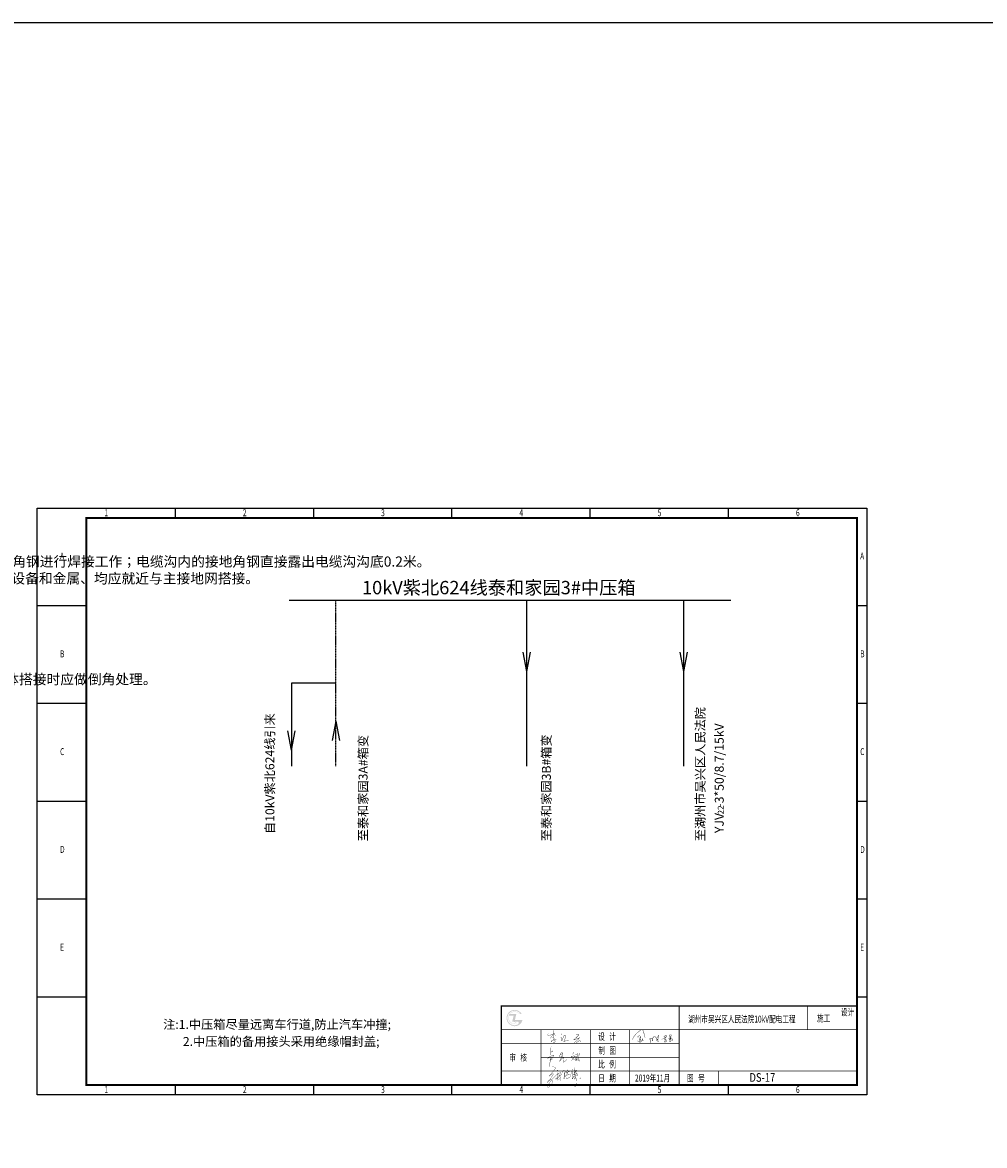
# Model space of a CAD drawing. Extents: x -125360 to 454350, y -205486 to -149821.
# Drawn here: x 298252 to 322095, y -177653 to -149821 of the extents above; entities that cross this region are included whole.
import ezdxf

# ---------------------------------------------------------------- set-up
doc = ezdxf.new("R2010")
doc.units = 0
doc.header["$LTSCALE"] = 10
doc.header["$MEASUREMENT"] = 0
doc.linetypes.add('DASHDOT', pattern=[1, 0.5, -0.25, 0, -0.25])
doc.linetypes.add('DASHED2', pattern=[0.375, 0.25, -0.125])
doc.layers.get('0').update_dxf_attribs({"linetype": 'CONTINUOUS'})
for name, color, linetype in [('1', 7, 'CONTINUOUS'), ('LINE', 3, 'CONTINUOUS'), ('W', 6, 'DASHDOT'), ('XX', 1, 'DASHED2'), ('图框', 3, 'CONTINUOUS'), ('图签', 7, 'CONTINUOUS')]:
    doc.layers.add(name, color=color, linetype=linetype)
doc.styles.add('_HZTXT', font='simplex.shx', dxfattribs={"width": 0.8, "bigfont": 'HZTXT.shx'})
doc.styles.add('ST', font='txt', dxfattribs={"width": 0.8})
doc.styles.add('TT宋体', font='txt')
doc.styles.add('宋体', font='txt')

# ---------------------------------------------------------------- blocks, each defined once
blk = doc.blocks.new('A$C0DE17788')
at = {"color": 4, "const_width": 50000}
for points in [[(-78685.44715294614, 398041.7400801936), (134406.1230343692, 818799.2180294888), (405948.265375223, 1165368.420928684), (699818.4714384936, 1459238.626991955), (1143191.042191673, 1790092.153483559), (1290198.098703992, 1851019.183869534), (1351104.561440323, 1851019.183869534), (1422353.659081463, 1789011.616911535), (1475424.175708342, 1725775.845194955), (1620184.327266756, 1263380.810263866), (1676454.982752558, 996496.5008598352), (1768940.505858567, 723295.7167308116)], [(868782.0251568556, 157853.3844807521), (794783.3876164258, 130874.7950799651), (658785.8287039027, 274760.5971785001)], [(766502.3492111638, 747603.5602676794), (700260.5888274759, 796894.3230827935), (737703.4544758971, 861747.2687668344), (829915.8473193496, 933909.41844666), (928392.2422760203, 965901.5634512976), (1028897.298014089, 954873.0434390195), (1111462.415412918, 871822.265498843), (1154041.269240424, 756273.440945439), (1116993.330738492, 501421.4238209836), (1031576.284840375, 384312.1350600049), (966023.7165804058, 334689.5710182637), (902457.5762798712, 368432.921319399), (902457.5762798712, 453783.7584821954), (1019339.007316133, 656228.3354983581), (1070716.575258543, 707605.9034407688), (1146966.45006945, 707605.9034407688), (1116993.330738492, 501421.4238209836), (1060384.664144322, 287144.4424803592), (1006828.49482049, 140967.4803198837), (978737.0832711086, 70793.30554335564), (994943.6935170218, 38405.23229787126), (1047885.234175354, 26529.60383339599), (1088962.347494438, 50245.48626570124), (1249893.387071743, 211176.5258430066), (1355810.531782135, 352569.5765428208), (1419211.932115434, 462384.0231911093), (1430360.869598038, 529624.4074996263), (1366614.905605465, 511271.1547392681), (1330960.402673192, 455131.8245648332), (1355810.531782135, 352569.5765428208), (1406591.167969242, 311544.6869808026), (1456291.426187135, 292111.8382101208), (1511486.980235605, 323979.0061980747)], [(2434777.577587236, 608142.3572383625), (2528448.293297943, 148938.0211068271), (2500149.777534951, 484171.2609033911), (2542590.171463011, 557680.1794800283), (2587253.349819442, 602343.3578364598), (2644202.318904277, 613349.0415108306), (2723380.443200309, 594152.4425450666), (2779524.004132826, 538790.5227893246), (2820892.959402349, 481952.3070394797), (2853397.081958774, 402231.1657435028), (2853397.081958774, 269109.1034808261), (2818719.182089735, 239582.7494933596), (2769962.899233248, 255084.0744841425), (2769962.899233248, 352521.0329959979), (2803944.526915807, 427075.0659617139), (2869699.446340267, 619790.6109416327), (2955856.057758608, 769018.2393261697), (3020428.789856673, 833590.971424235), (3056648.503653888, 849046.760828956), (3114916.578525241, 866698.8851360073), (3165738.011717375, 859033.6690533189), (3218796.843765143, 836996.1637717178), (3273890.228394795, 792808.1169860167), (3303794.581610408, 751383.3922345629), (3355440.025184359, 696798.5452599814), (3529516.983770739, 435231.5205372972), (3606627.482184704, 213614.2510051271), (3619156.123601448, 128664.4307631282), (3640633.766309623, 111674.4618913373), (3671955.320340548, 279785.6845993539)], [(3742696.039768588, 544848.2224625824), (3657947.936024461, 503790.0756036108), (3565495.486218642, 437070.5598261906), (3426816.761998985, 321594.4961610502), (3389669.306530911, 321594.4961610502), (3368227.26218028, 353761.9715129463), (3406066.187274773, 455847.8853274314), (3678130.86795425, 1019283.146517734), (3713862.756467644, 1019283.146517734), (3726746.490263071, 1002860.505168489), (3726746.490263071, 876561.42216356), (3726746.490263071, 805267.1589897713), (3776060.563239228, 626239.3431115178)], [(4577677.214430697, 865218.1246947674), (4492300.668472029, 883314.2664740933), (4688063.01762227, 1008263.812261424), (4735784.472563691, 1023957.952400259), (4788332.252808236, 1023957.952400259), (4826319.265089653, 1005748.702047533), (4836195.903136097, 965513.6672589807), (4815682.931357414, 916927.9639627291), (4749585.495330095, 822793.1487531392), (4683488.108813703, 770411.6760820402), (4514066.019185297, 652743.1630992917), (4707337.967476657, 764328.7744721109), (4751104.985723533, 749155.4399337908), (4784533.576335557, 737768.1559262155), (4784533.576335557, 699051.4047706341), (4531529.414838411, 486877.1335148579), (4512535.883942239, 473212.3878823733), (4628776.15637666, 473212.3878823733), (4718541.945162289, 431861.0269433474), (4777041.92922239, 371888.0396395205), (4856237.827941723, 250901.0561681157), (4856237.827941723, 170559.3370873136), (4846759.653847262, 143954.1506805597), (4740339.378957167, 89113.27798844036), (4682778.765742123, 76406.24121703114), (4588406.084088169, 76406.24121703114), (4571004.032475367, 119208.8888557842), (4599784.339082897, 236916.1336869067), (4659352.917511255, 325196.5552517688), (4811331.11879234, 441776.6454144111)], [(5233540.314007662, 1115897.665425918), (5350514.684977874, 804836.0895202598), (5304290.935621388, 986759.9672169825), (5406171.850549527, 1105528.937386173), (5520316.226361752, 1105528.937386173), (5538239.67756182, 1037660.947541787), (5498619.349262506, 919834.5890125735), (5225023.840186976, 615988.7853998533), (5201440.299649067, 599021.7758802725), (5201440.299649067, 554719.0770353032), (5201440.299649067, 517957.2471931828), (5253324.088832468, 500990.2617905689), (5335394.839610949, 526440.7519529713), (5482282.807208331, 611246.559586037), (5514059.480825432, 611246.559586037), (5514059.480825432, 555837.525478839), (5433421.576315641, 498960.7708163513), (5337367.60255415, 426679.858421552), (5237756.070541412, 359138.7017086735)], [(5363456.346559562, 529769.0139300702), (5363456.346559562, 414830.5415676488), (5339712.192569837, 265113.136357828), (5307694.217819646, 182167.8460296085), (5307694.217819646, 143065.0545894904), (5307694.217819646, 119504.8281530654), (5341926.816398397, 119504.8281530654), (5383746.964758679, 119504.8281530654), (5433892.672799632, 184551.8081790684), (5596866.11253313, 380803.5516222073), (5722706.128239458, 506643.567328536), (5672084.649839096, 398549.7079820735), (5672084.649839096, 311906.659631311), (5688799.836341813, 260755.9481172515), (5743124.36576391, 196034.61949139)], [(5381244.08830481, 568871.7812532214), (5396660.157556519, 669591.083037748), (5423934.737808704, 740687.0323951012), (5480855.620317541, 725282.9228967233), (5514059.480825432, 651817.0956984116), (5501015.084067263, 603234.8411283856)]]:
    blk.add_lwpolyline(points, dxfattribs=at)
blk = doc.blocks.new('A$C2D3B6383')
at = {"color": 4, "const_width": 12}
for points in [[(260.2872411897406, 1005.619996260852), (291.2936324006878, 987.9818366654217), (346.3679217072204, 976.2582695111632), (396.0215132357553, 960.7852732203901), (408.8143599638715, 952.2302377298474), (416.2949228789657, 937.8134186565876), (416.2949228789657, 924.4527768082917), (402.9600063753314, 893.9820639789104), (373.0377547149546, 851.2596953809261), (311.5670420438983, 776.2711126729846), (246.4102549101226, 702.0746628791094), (133.6597413849086, 568.9963330104947), (118.1565457792021, 549.1930101104081), (126.1791784698144, 543.8593151457608), (163.338840609882, 581.0189772844315), (224.510635940358, 628.2478751167655), (268.679183662869, 653.748598035425), (296.4975022734143, 662.2567816413939), (304.7369628692977, 658.1376904807985), (313.7353211455047, 646.5197410471737), (304.3033070345409, 627.4557422026992), (267.1173203643411, 557.37838357687), (160.546402297914, 406.3978498056531), (11.36879980750382, 239.8387020155787), (7.574311355594546, 247.0207071267068), (120.6500667510554, 341.4957595616579), (151.5500118834898, 359.3358511999249), (177.8926351591945, 365.9462622329593), (204.7792960721999, 365.9462622329593), (227.654640652705, 359.7148166298866), (254.9749573762529, 342.3407013379037), (270.6949808867648, 316.622786000371), (275.248367019929, 276.752095900476), (270.6949808867648, 247.3903691507876), (258.6610318631865, 212.0612411051989), (233.4005802767351, 166.9096648953855), (194.3715563509613, 116.3715848587453), (131.3830483183265, 50.78297942131758), (100.7018989776261, 23.05832736566663), (73.38158222939819, 6.476344991475344), (50.93989348458126, 12.70779059827328), (50.93989348458126, 35.89088060706854), (59.72142385551706, 86.00648974999785), (90.7278150911443, 159.7804686501622), (149.2580045098439, 261.1577304974198), (260.6124830599874, 407.7180713266134), (377.5390110593289, 524.6445993296802), (506.0616778838448, 634.9017916172743), (619.4626751253381, 708.4645350724459), (642.7716755159199, 718.1285566426814), (652.5289314971305, 714.5903629548848), (657.7328013461083, 704.3454439118505), (654.8056245637126, 686.2848134227097), (647.1082337433472, 650.4804056249559), (621.3057123566978, 607.2827572785318), (564.2799718780443, 540.5851657614112), (494.4613846465945, 478.7987983189523), (453.5893235136755, 443.9977588765323), (434.1832255157642, 430.2674550004303), (427.3531463164836, 416.1146802380681), (424.2091416046023, 408.3517776653171), (428.0036300569773, 402.1731409206986), (438.9534395295195, 399.4270801432431), (453.2640816438943, 404.9720105566084), (510.053300798405, 437.7592815198004), (555.7152694123797, 473.2010590471327), (603.1858816375025, 520.6716712750494), (647.7587174591608, 575.2805874794722), (642.2296057404019, 580.1390026956797), (630.7377264923416, 571.6367760635912), (610.572730788961, 571.6367760635912), (586.2880048127845, 598.0940154567361), (557.3414787384681, 653.279275264591)], [(515.4936919952743, 809.8575483039021), (515.4936919952743, 836.420405421406), (530.0211619902402, 836.420405421406), (535.5502737089992, 773.2610075958073), (529.4790922151878, 648.0511980205774), (517.8787990021519, 540.5851657614112), (499.9904963900335, 359.3979634605348), (506.8205755646341, 343.1856431104243), (516.509004266467, 352.8740718141198), (558.1631718324497, 394.5282393805683), (582.385102420114, 413.1573840156198), (596.3705026400276, 413.1573840156198), (609.5970052033663, 407.7180713266134), (626.2927543241531, 377.7754471078515), (646.5661639436148, 342.0238481722772), (639.5192568632774, 334.6306076273322), (633.6649032747373, 334.6306076273322), (646.8914058138616, 413.1573840156198), (658.4916990511119, 515.923427645117)], [(683.3184948028065, 592.7603204846382), (733.4057421660982, 703.0252223834395), (789.8201754488982, 800.7378871105611), (811.8974458039738, 830.6642395667732), (821.5462878206745, 830.6642395667732), (834.555962454062, 816.8283179663122), (846.4814975373447, 794.5429785959423), (841.0607997830957, 779.967732951045), (829.568920510821, 771.5183151774108)], [(823.2809111117385, 737.4565997943282), (823.2809111117385, 416.2731068208814), (811.8974458039738, 426.2011727020144), (861.1173815215006, 685.7039159573615), (890.7143913116306, 749.5498289763927), (908.9252594145946, 767.7606970779598), (920.0945731964894, 767.7606970779598), (928.659275662154, 701.9690451622009), (923.3469918486662, 689.6645805314183), (994.0705065093935, 730.4968207590282), (1086.509994607419, 772.5216835364699), (1056.045673147775, 759.161041688174), (1013.222160818521, 766.6598999612033), (981.1316300323233, 826.5451484024525), (981.1316300323233, 844.1833079978824), (1008.451946780551, 818.5182015225291), (1021.786863284186, 769.8812404870987), (1012.138021267951, 745.8003998436034), (1001.513453640975, 681.1623539030552), (947.9569597197697, 597.6187357008457), (898.7370240022428, 564.4547709561884), (852.7695069611073, 516.3458985313773), (852.7695069611073, 511.4346744529903), (865.2371118194424, 514.5503972545266), (917.9262940948829, 551.8862620256841), (1012.680091043003, 613.0917319953442), (1073.946491015144, 648.4639045149088), (1082.823920120485, 642.7703119106591), (1052.25118472008, 618.7422801293433)], [(937.3323920927942, 468.3426438271999), (944.7045410675928, 437.8191221356392), (957.9310436067171, 420.6034334301949), (982.5410114531405, 420.6034334301949), (999.778830349911, 420.6034334301949), (1032.595263256691, 453.4198663383722), (1075.390413812362, 496.2150168940425), (1084.450129446574, 496.2150168940425), (1089.979241165332, 482.8122717626393), (1089.979241165332, 470.7718514353037), (1089.979241165332, 461.6359184719622), (1101.220098583959, 472.8767758905888), (1105.265608865302, 490.9448363594711), (1139.199176882859, 590.1198774315417), (1207.716796633787, 787.36097349599), (1238.614773904439, 857.385523263365), (1233.410904055927, 862.296747341752), (1226.147169046104, 854.5338447652757), (1213.029080447275, 758.4217176362872), (1207.933624539059, 666.1646373607218), (1207.933624539059, 591.4929078221321), (1223.32840620447, 461.0022121407092), (1237.74746225914, 406.4506586641073)], [(1299.218174905516, 955.3987693935633), (1324.695454421919, 876.5023309662938), (1334.019054568373, 788.945239327848), (1334.019054568373, 657.3455575630069), (1306.048254104797, 564.507579818368), (1258.671355642844, 471.7224109321833), (1223.436820144765, 414.847267575562), (1209.668247830123, 408.7742485515773), (1206.524243118241, 423.5079207867384), (1227.231308596674, 482.4954185932875), (1250.808028335683, 506.0721383318305), (1328.706770754885, 541.2716809548438), (1391.478450881783, 558.2233253568411), (1450.889298391994, 576.4423824176192), (1475.525944502093, 590.6663566827774), (1488.183699026704, 599.9423255957663), (1488.183699026704, 607.7580370269716), (1470.403810354415, 607.7580370269716), (1439.397419119254, 604.9591673910618), (1408.716269778553, 595.1367192342877)], [(1299.326588870492, 794.3317431546748), (1319.16634270316, 819.4159521572292), (1331.850775467232, 814.1878749169409), (1374.999529666267, 828.7103117108345), (1408.824683743063, 832.4597408398986), (1418.798767630011, 826.8620015718043), (1412.510758206248, 811.9699027501047), (1399.501083572395, 797.3946570940316), (1363.507650418207, 759.9003657437861), (1311.143710013013, 727.0532541647553), (1303.988388943486, 717.7060857564211), (1326.321663748007, 713.3757591508329), (1362.315096902661, 739.7273808196187), (1385.775267257355, 753.2721164897084), (1400.802051052917, 758.3689087741077), (1414.353795462288, 758.3689087741077), (1410.234065164346, 750.3947707563639), (1394.514041629154, 731.330771908164), (1375.107943630777, 706.1937540434301), (1322.093519485556, 653.4377018474042), (1295.532100442331, 635.535497944802), (1277.426969900727, 619.8512662127614), (1266.802402273752, 607.0187129713595), (1273.957723318599, 598.2524420358241), (1288.376779397484, 602.6355775035918), (1320.90096597001, 610.820950973779), (1363.290822512936, 626.6636092849076), (1420.967046731617, 656.7118512280285), (1446.877982059028, 675.3005703277886), (1446.877982059028, 682.3769577033818), (1438.638521438465, 682.3769577033818), (1424.111051443499, 677.6241602152586), (1402.645088284276, 681.2151627652347), (1387.467134548817, 691.9353615567088)], [(1383.889474002179, 611.1378041356802), (1370.662971463054, 611.1378041356802), (1375.541599466, 586.9513457715511), (1375.541599466, 569.524421621114), (1383.238990286365, 541.958196144551), (1383.238990286365, 508.5301870927215), (1377.709878567606, 481.0167704857886), (1366.651655130088, 447.0606728233397), (1347.028729202226, 416.1146802380681), (1329.357254495379, 403.598980166018), (1320.467310159467, 403.598980166018), (1320.467310159467, 420.1281536817551), (1326.538491653278, 441.5157424099743), (1335.753677859437, 465.3853476084769), (1348.284317797981, 477.915987547487), (1367.302138845902, 477.915987547487), (1384.756785647478, 460.2100792266428), (1394.188799758907, 433.858457557857), (1414.028553592041, 397.3147257044911), (1414.028553592041, 360.1372875161469), (1429.856991067529, 340.5980089195073), (1442.216181961354, 298.4565377943218), (1442.216181961354, 217.3949360698462), (1422.918497927953, 155.9254217930138), (1399.175841702148, 97.14915943145752), (1364.049720193259, 44.44591609016061), (1338.572440701071, 30.3987590521574), (1327.080561428796, 40.96053126454353), (1327.080561428796, 54.10993766784668)], [(1592.911579837091, 470.4549982696772), (1609.932570828125, 444.1561854630709), (1609.932570828125, 427.9438651129603), (1593.670477542095, 415.5337827652693), (1564.290295657236, 404.7079662494361)]]:
    blk.add_lwpolyline(points, dxfattribs=at)
blk = doc.blocks.new('A$C5D4A19CB')
at = {"layer": '1', "ltscale": 10, "const_width": 50}
for points in [[(60.84537648549303, 1699.523180237273), (36.01703605940565, 1550.851523578167), (25.61891184514388, 1488.587742490519), (42.61302012903616, 1432.195890558884), (78.89415320707485, 1387.700431054924), (148.1584273278713, 1387.700431054924), (225.6676815361716, 1387.700431054924), (311.4251365265809, 1410.772449225886), (603.3231971678324, 1519.539844241459), (1225.049447545782, 1811.231584763387), (984.4518009442836, 1698.351766258013), (984.4518009442836, 1770.031667423202), (984.4518009442836, 2017.576035046019), (984.4518009442836, 2149.905347899068), (944.8038626681082, 2243.840385909192), (944.8038626681082, 2303.16659090668), (875.5395885468461, 2303.16659090668)], [(379.5106361508369, 921.0307109970599), (485.6525345258415, 1027.172609371832), (605.763918348588, 1147.283993194345), (730.2024903418496, 1303.339386196574), (845.9542810940184, 1452.902209025109), (913.0671307239681, 1551.148041797336), (986.125636334531, 1593.328389678092), (1057.837386547588, 1593.328389678092), (1158.371391787659, 1554.361396846129), (1203.409595512785, 1495.692688769195), (1237.993422143161, 1452.293057466159), (1237.993422143161, 1404.874315084191), (1221.906048887409, 1392.818593359087)], [(718.231165739242, 331.3720019892789), (623.5330604668707, 371.7484366665594), (567.9760657404549, 400.7685458532069), (615.3063135212287, 448.0987936339807), (680.9404122047126, 513.7328923173482), (752.9083875105716, 555.2836222330807), (915.2024517385289, 619.0494659682736), (1114.698762889486, 682.1369401151314), (1243.487928404473, 698.5389098676387), (1369.748848071788, 735.1299027148634), (1455.609365313314, 711.1570493017789)], [(984.4518009442836, 1698.351766258013), (984.4518009442836, 1412.092277603457), (984.4518009442836, 1205.655971133383), (996.7762234741822, 1095.681553584523), (976.9689470930025, 1040.804733386263), (918.4521333430894, 1040.804733386263), (885.1437020702288, 1051.600252680015), (808.9356087818742, 1036.460096871015), (734.7018017410301, 1015.721548163565)], [(947.7105402182788, 1040.804733386263), (1027.491994993296, 1016.690066911979), (1064.858502402902, 986.1406327798031), (1089.548352929298, 931.2783161902335), (1044.577783806249, 873.4991627708077), (993.1819274672307, 791.6440191667061), (927.3315904135816, 740.2851297964808), (960.5719075049274, 697.6657096520066), (1005.14358998416, 654.3738103359938), (1138.879743550904, 617.1398241766728), (1205.889530929737, 557.1738488909323), (1270.899266498163, 505.2041964500677), (1270.899266498163, 453.2345440089703), (1270.899266498163, 393.2685687234625), (1227.893321536481, 334.3033424273599), (1208.891218992416, 284.3319649414625), (1157.88184609497, 258.346332964953), (1104.061109490693, 230.9285119908163), (913.8497596932575, 262.3444943870418)], [(2215.442252843175, 1153.530002022628), (2195.593107422814, 1107.248987155268), (2252.934367371723, 1067.578394760378), (2316.89093556162, 1067.578394760378), (2363.207755339332, 1036.722773336805), (2389.733402212616, 976.7277908341493), (2389.733402212616, 933.7519872030243), (2389.733402212616, 879.7566641019657), (2373.249883429613, 774.8375598869752), (2333.55159258889, 628.2769840271212), (2315.557368590496, 561.8448083468247), (2315.557368590496, 515.8788523392286), (2334.656291092746, 494.9420876484364), (2347.886907576118, 458.5767064897809), (2381.033865857869, 477.7141117764404), (2427.381543202791, 557.990643750818), (2462.669269029051, 706.6609306528699), (2598.621260994114, 1040.166574610164), (2719.396773040295, 1336.442593351065), (2770.249217290897, 1424.521610481781), (2822.98006807873, 1454.965781378793), (2888.161772641819, 1454.965781378793), (2951.67388487421, 1454.965781378793), (3008.126232907176, 1388.137150823139), (3031.060804469045, 1315.856000370812), (3060.416490678675, 1223.337909687601), (3034.59068656899, 1106.064525790745), (2896.983257195912, 816.3501105671749), (2810.536573401187, 518.4089262741618), (2810.536573401187, 444.3647816276643), (2717.033346102573, 382.6615963408258), (2907.566462104209, 435.5514221682679), (3049.807417619042, 517.6742761244532), (3272.406830952503, 549.4031377350911), (3397.54694863921, 572.9279907951131), (3555.190323763061, 588.9947660388425), (3618.380366460886, 588.9947660388425)], [(2311.312691221479, 1675.20224021934), (2361.809973558877, 1606.517984686187), (2398.281127662398, 1570.072027924471), (2406.146065698471, 1524.596769087482), (2397.150663595647, 1461.681726731127)], [(4776.001336233225, 1483.525772711961), (4878.55396345444, 1542.73455964413), (5013.060617209878, 1556.466031597229), (5138.354238423984, 1569.256966451125), (5228.57988770958, 1569.256966451125), (5259.749777272809, 1543.785043192562), (5237.346620442811, 1500.957498671021), (5194.48882746743, 1429.902708896901), (5039.070952828042, 1264.261830240022), (4839.62295210734, 1074.92044370831), (4615.21134175593, 872.5290325102396), (4483.07909447141, 780.3489311342128), (4418.256159233395, 737.996782670496), (4418.256159233395, 665.7478624593932), (4522.967406337615, 665.7478624593932), (4664.068582544103, 747.2126645253156), (4946.733617244754, 863.5931981345639), (5140.256301897578, 943.2715118292253), (5268.236309510656, 974.0655729102436), (5369.035310158506, 1032.261903068284), (5275.144701028708, 918.8326085463632), (5221.600640893914, 839.4350208346732), (4683.023082275875, 343.5018532690592), (4526.075377346948, 228.6364966162946), (4490.583314628806, 157.3480375932995), (4467.548901510891, 101.4011733867228), (4450.447009221185, 52.00994024262764), (4518.468094938435, 26.00980465742759), (4629.03778687818, 49.99232714273967), (5008.841506306082, 306.4129031952471), (5307.206723202951, 562.910831826739), (5394.030228353105, 580.8469610607717), (5423.064796901308, 532.209915560903), (5490.583454145119, 463.7254875232466), (5519.618022693321, 396.3159380299039), (5519.618022693321, 298.1877456381917)]]:
    blk.add_lwpolyline(points, dxfattribs=at)
blk = doc.blocks.new('A$C2B852CAA')
at = {"layer": '1', "ltscale": 10, "const_width": 50}
for points in [[(83.53517520148307, 1367.870775149669), (42.7611721153371, 1403.520644953242), (140.0362195856869, 1459.682419795776), (496.9082022258081, 1725.889129060088), (869.2560119261034, 1888.845228624064), (998.7717330837622, 1963.621165098797), (1083.37427995028, 1963.621165098797), (1118.228644989897, 1942.274910992011), (1118.228644989897, 1907.445300827269), (1118.228644989897, 1869.935746105621), (1064.281997936312, 1798.650510106701), (981.9320386224426, 1688.929099951172), (693.7120120669715, 1370.052762479521), (460.388737692032, 1133.465065356344), (421.1644957568496, 1093.69203758752), (488.1221453202888, 1093.69203758752), (794.6415412188508, 1270.661093321396), (967.1329435054213, 1339.068220091052)], [(687.476745876018, 3388.639215587405), (648.867050062865, 3330.764982956462), (608.5568271065131, 1968.499046753626)], [(694.3529304410331, 2445.347076985985), (679.9789671096951, 2478.855247261235), (679.9789671096951, 2523.136375661241), (736.84617121052, 2580.003579761833), (805.0863806498237, 2648.24378920137), (877.587950787507, 2667.945237911306), (906.3294360595755, 2667.945237911306), (923.0963760330342, 2636.830163046019), (923.0963760330342, 2600.927285848651), (923.0963760330342, 2548.267906245776), (909.9237320660613, 2506.381484767655), (904.0126226083376, 2487.585317287827)], [(2337.651537765283, 2387.53730483749), (2370.463242569473, 2420.349009641446), (2333.483957987279, 2347.968237702269), (2109.732590181753, 1883.22266304493), (2021.717427753378, 1699.32496425393), (2005.915413574316, 1666.308447967225)], [(2214.775568907149, 1985.826024428708), (2276.708676444367, 2047.75913196581), (2372.222466791049, 2102.904044533789), (2487.75216644723, 2169.605147729744), (2569.673651220277, 2169.605147729744), (2618.164440357126, 2169.605147729744), (2651.724566285498, 2188.981095468625), (2641.91531798942, 2205.971211901575)], [(2616.280333579052, 2465.376560386736), (2616.280333579052, 2439.830871202517), (2587.232882249635, 2418.929559777025), (2557.019539204426, 2396.867959667929), (2557.019539204426, 2344.614681104431), (2537.267014644109, 2276.106080385623), (2537.267014644109, 2058.966110809473), (2525.646745834034, 1981.167143061757), (2471.033414843958, 1888.274753354723)], [(4340.698594595306, 2436.316163398558), (4378.977886189707, 2474.595454992959), (4378.977886189707, 2364.423387352843), (4378.977886189707, 2262.382443677867), (4289.644131963141, 2093.088267179672)], [(4758.242422093172, 2047.134389260784), (4910.272125227842, 2072.933085838333), (4990.593046473339, 2072.933085838333), (4963.339522451628, 2014.169298549881)], [(5161.801990396343, 2269.950104314368), (5134.509818030521, 2294.016425426817), (5150.564984332304, 2197.755975513253), (5211.30729856668, 1731.037910093553), (5247.788114756346, 1427.229210388381), (5331.329731348436, 1016.57564955554), (5378.303572976496, 949.7204602111597), (5413.892256555147, 949.7204602111597), (5382.574215006083, 1043.603929835372), (5382.574215006083, 1197.229374568677)], [(5354.83758668229, 2101.089424560545), (5393.459915260784, 2167.985259965004), (5439.851486647967, 2248.337818650471), (5456.624442412052, 2203.58481463627), (5431.567432616837, 2119.868374602171), (5387.724106865004, 1921.919902155176)], [(524.5868580332026, 1508.135173388757), (503.951862948481, 1539.064924367238), (471.4980247360654, 1517.41312405176), (488.0062002879567, 1464.082879701396), (488.0062002879567, 1295.520329678664), (512.734699157998, 1007.676879957318), (512.734699157998, 809.3625942724757), (464.9943320374005, 697.7766646628734), (359.6292837779038, 250.9736652877182), (307.7567645274103, 5.161673130001873)], [(2292.835562019143, 1748.741981591098), (2278.165294716135, 1792.723368747858), (2371.694287577644, 1792.723368747858), (2512.902454348281, 1812.883384625427), (2590.843281732872, 1827.543309840374), (2613.764970513526, 1827.543309840374), (2571.586744256318, 1771.649625531863), (2411.87890341552, 1563.859648931073), (2073.615712566767, 944.2268155966885), (2122.441297112033, 917.5724855888984), (2206.012595393229, 1001.143783869979), (2399.602020298131, 1336.450503613218), (2577.193974854425, 1470.322654399788), (2671.076537426095, 1524.525777172646), (2743.668496618047, 1524.525777172646), (2743.668496618047, 1424.575050024549), (2716.614655707963, 1112.660444654524), (2716.614655707963, 958.7819925276563), (2709.294015185442, 862.20246322616), (2723.326584809925, 826.0465786354616), (2785.69535019435, 773.3469112310559), (2859.129047981929, 815.7438764162944), (3000.379109079484, 897.2946372139268), (3267.312324357219, 1164.227852491545), (3321.030589417089, 1257.270616869966)], [(4134.026574212126, 1838.831951824715), (4062.00538487453, 1723.682969049318), (4031.141461369582, 1672.27734582941), (4074.353530833032, 1672.27734582941), (4163.80370198749, 1723.921426224522), (4391.234525276814, 1814.156479153316), (4490.03901711572, 1836.361503835768), (4545.637880881783, 1825.677178874379), (4557.754136775155, 1788.63657416217), (4547.856939975638, 1706.288307867479), (4536.055955001153, 1608.099833606335), (4374.786434142385, 1319.440003193449), (4252.712418424897, 1199.753002455691), (4158.278410171159, 1116.893886837643), (4096.090003726073, 1116.893886837643), (4059.235586876515, 1165.229579582112)], [(4120.383708724752, 1464.822563737165), (4166.252161842771, 1491.304727492097), (4217.43936299067, 1442.192099870648), (4479.494460551534, 1267.612163813785), (4545.818239821121, 1267.612163813785), (4573.316536689177, 1219.11854288727)], [(4491.356281512417, 1638.558067474281), (4627.427439205348, 1661.431869661901), (4909.006391956471, 1765.853016650071), (5279.064287265763, 1826.850359654287), (5373.169784594327, 1826.850359654287), (5385.532456597313, 1848.263135680696)], [(4805.583422990516, 1425.26477718656), (4805.583422990516, 1455.222786392318), (4767.717707802076, 1440.243781789439), (4767.717707802076, 1205.833237460116), (4767.717707802076, 1090.408686122391), (4792.439765281975, 1060.157381721539), (4838.647081417497, 1060.157381721539), (5214.682587290183, 1177.983086029533)], [(4892.822397840675, 1607.887769937515), (4923.882210883312, 1638.947582980269), (4951.777226157486, 1521.90715545835), (5018.696834066417, 1281.477613582974), (4997.984542293474, 1162.059735359158), (4931.943519270979, 1173.514142003842), (4951.777226157486, 1252.818483097944), (5052.919029938523, 1353.960286878748), (5130.907889961731, 1398.987176206894)]]:
    blk.add_lwpolyline(points, dxfattribs=at)
blk = doc.blocks.new('A$C6E636F47')
h = blk.add_hatch(color=1)
h.set_gradient(color1=(246, 234, 9), color2=(142, 13, 181), tint=1, name='INVSPHERICAL')
edge = h.paths.add_edge_path(flags=16)
edge.add_line((24361.61821478585, 3697.952452423827), (24179.26591456038, 3697.952452423827))
edge.add_arc((24082.41008934593, 3491.381986910047), 228.1499684430239, 43.26150842790122, 64.87927128283212, ccw=False)
edge.add_arc((24221.45446337985, 3627.142458292437), 34.04074823962232, -75.74894536349723, 37.23461069098141, ccw=False)
edge.add_arc((24162.05781293795, 3899.793537139469), 313.0688003176516, 222.1846213254418, 282.5030011538149, ccw=False)
edge.add_arc((24162.27619398725, 3899.746898472193), 313.1993509114021, 119.78206277094111, 222.1514719939425, ccw=False)
edge.add_arc((24175.93411894935, 3864.64018320152), 350.4976058579168, 44.00784027423862, 118.8692764817408, ccw=False)
edge.add_line((24428.02767747795, 4108.150777345845), (24467.57377183607, 4108.150777345845))
edge.add_arc((24171.36865331407, 3886.694621251102), 369.8382096415752, 36.78342892774054, 229.1987088259909)
edge.add_arc((24172.26471914671, 3907.737718420854), 386.5740231258335, 231.1365420667177, 273.9450458275589)
edge.add_arc((24179.63181099792, 3809.419871549101), 287.982882361215, 273.8285767275325, 303.3096449228631)
edge.add_arc((24276.42844775676, 3654.07102336446), 105.0912368567383, 305.7187902521991, 355.4891263955086)
edge.add_arc((24288.54048432448, 3640.771203285865), 92.79035479165701, 3.110253921492172, 38.04217104051248)
edge = h.paths.add_edge_path()
edge.add_line((24186.67043173311, 3786.897027345845), (24257.46806295932, 4092.956246095845))
edge.add_line((24257.46806295932, 4092.956246095845), (23934.20251865735, 4092.956246095845))
edge.add_arc((24178.82239479388, 3868.253495341254), 332.1599163019654, 42.56993841118992, 137.43006158881, ccw=False)
edge.add_line((24423.4422709304, 4092.956246095845), (24526.77948044914, 4092.956246095845))
edge.add_arc((24172.49812280355, 3884.096625562111), 411.2634453299891, 30.52064102060854, 346.3291468809376)
edge.add_line((24572.11025921997, 3786.897027345844), (24186.67043173311, 3786.897027345846))
edge = h.paths.add_edge_path(flags=16)
edge.add_line((24046.86226255427, 3697.952452423827), (24122.31692084596, 3999.619058595844))
edge.add_line((24122.31692084596, 3999.619058595844), (23879.77790670931, 3999.619058595844))
edge.add_arc((24167.36714441554, 3902.25163182676), 303.6247444462945, 161.295738682677, 243.4645021358671)
edge.add_arc((24165.30400260042, 3891.177083983832), 292.8115304218902, 242.8575526521517, 282.3180677699708)
edge.add_arc((24220.25770707389, 3623.54510293879), 19.91090286568351, 292.1723754639601, 398.8613726117018)
edge.add_arc((24100.32356357969, 3529.088083521962), 172.5739093425811, 38.29669635119943, 78.09878929916873)
edge.add_line((24135.91259420932, 3697.952452423827), (24046.86226255427, 3697.952452423827))
h.paths.add_polyline_path([(24515.77337545931, 3786.897027345845), (24415.92431295932, 3786.897027345845)], flags=0)
edge = h.paths.add_edge_path(flags=16)
edge.add_line((24368.82661507975, 3786.892780269572), (24531.54232258953, 3786.892780269572))
edge.add_line((24515.77337545931, 3786.897027345845), (24415.92431295932, 3786.897027345845))
at = {"layer": '图框', "color": 1}
for p, q in [((7000.000579082407, 29200.00001277262), (7000.000579082407, 29700.00001277262)), ((14000.00057908241, 29200.00001277262), (14000.00057908241, 29700.00001277262)), ((21000.00057908241, 29200.00001277262), (21000.00057908241, 29700.00001277262)), ((28000.00057908241, 29200.00001277262), (28000.00057908241, 29700.00001277262)), ((35000.00057908241, 29200.00001277262), (35000.00057908241, 29700.00001277262)), ((2500.000579082407, 24750.00001277262), (0.0005790824070572853, 24750.00001277262)), ((42000.00057908241, 24750.00001277262), (41500.0005790824, 24750.00001277262)), ((2500.000579082407, 19800.00001277262), (0.0005790824070572853, 19800.00001277262)), ((42000.00057908241, 19800.00001277262), (41500.0005790824, 19800.00001277262)), ((2500.000579082407, 14850.00001277262), (0.0005790824070572853, 14850.00001277262)), ((42000.00057908241, 14850.00001277262), (41500.0005790824, 14850.00001277262)), ((2500.000579082407, 9900.000012772623), (0.0005790824070572853, 9900.000012772623)), ((42000.00057908241, 9900.000012772623), (41500.00057908241, 9900.000012772623)), ((2500.000579082407, 4950.000012772623), (0.0005790824070572853, 4950.000012772623)), ((42000.00057908241, 4950.000012772623), (41500.00057908241, 4950.000012772623)), ((7000.000579082407, 1.277262344956398e-05), (7000.000579082407, 500.0000127726203)), ((14000.00057908241, 1.277262344956398e-05), (14000.00057908241, 500.0000127726159)), ((21000.00057908241, 1.277262344956398e-05), (21000.00057908241, 500.0000127726116)), ((28000.00057908241, 1.277262344956398e-05), (28000.00057908241, 500.0000127726075)), ((35000.00057908241, 1.277262344956398e-05), (35000.00057908241, 500.0000127726032))]:
    blk.add_line(p, q, dxfattribs=at)
blk.add_lwpolyline([(0.0005790824070572853, 29700.00001277262), (42000.00057908241, 29700.00001277262), (42000.00057908241, 1.277262344956398e-05), (0.0005790824070572853, 1.277262344956398e-05)], close=True, dxfattribs=at)
at = {"layer": '图框', "color": 1, "const_width": 100}
blk.add_lwpolyline([(2500.000579082407, 29200.00001277262), (41500.0005790824, 29200.00001277262), (41500.00057908241, 500.0000127725991), (2500.000579082407, 500.000012772623)], close=True, dxfattribs=at)
at = {"layer": '图签', "color": 1}
for points, const_width in [([(41500.00057908241, 4500.000012772613), (23500.00057908241, 4500.000012772613), (23500.00057908241, 500.0000127726125)], 70), ([(32500.00057908241, 4500.000012772613), (32500.00057908241, 500.0000127726125)], 35), ([(39000.00057908241, 4500.000012772613), (39000.00057908241, 3300.000012772613)], 35), ([(23500.00057908241, 3300.000012772613), (41500.00057908241, 3300.000012772613)], 35), ([(25500.00057908241, 3300.000012772613), (25500.00057908241, 500.0000127726125)], 35), ([(28000.00057908241, 3300.000012772613), (28000.00057908241, 500.0000127726125)], 35), ([(30000.00057908241, 3300.000012772613), (30000.00057908241, 500.0000127726125)], 35), ([(23500.00057908241, 2600.000012772612), (32500.00057908241, 2600.000012772612)], 35), ([(25500.00057908241, 1900.000012772613), (32500.00057908241, 1900.000012772613)], 35), ([(23500.00057908241, 1200.000012772613), (41500.00057908241, 1200.000012772613)], 35), ([(34500.00057908241, 1200.000012772613), (34500.00057908241, 500.0000127726125)], 35)]:
    blk.add_lwpolyline(points, dxfattribs=dict(at, const_width=const_width))
at = {"color": 1}
for name, p, xscale, yscale, zscale in [('A$C0DE17788', (30153.12403426642, 2646.457108526918), 0.0003521227845340036, 0.0003521246462696581, 0.0003521232000000002), ('A$C2D3B6383', (25800.67974200644, 369.526393029676), 1.059825257118973, 1.059825257035072, 1.0598252544)]:
    blk.add_blockref(name, p, dxfattribs=dict(at, xscale=xscale, yscale=yscale, zscale=zscale))
at = {"layer": '1', "color": 1, "ltscale": 10, "xscale": 0.3000000000010914, "yscale": 0.2999999999997272, "zscale": 0.3}
for name, p in [('A$C5D4A19CB', (25846.93547349792, 2582.658624736928)), ('A$C2B852CAA', (25818.33853442821, 1418.733955534649))]:
    blk.add_blockref(name, p, dxfattribs=at)
at = {"layer": '图框', "color": 1, "style": 'TT宋体', "width": 0.7}
for s, p in [('1', (3414.867669054467, 29288.39130106864)), ('2', (10414.86766905447, 29288.39130106864)), ('3', (17414.86766905447, 29288.39130106864)), ('4', (24414.86766905447, 29288.39130106864)), ('5', (31414.86766905447, 29288.39130106864)), ('6', (38414.86766905447, 29288.39130106864)), ('A', (1163.602968393447, 27096.79815173206)), ('A', (41664.14519293025, 27096.79815173206)), ('B', (1163.602968393447, 22146.79815173206)), ('B', (41664.14519293025, 22146.79815173206)), ('C', (1163.602968393447, 17196.79815173206)), ('C', (41664.14519293025, 17196.79815173206)), ('D', (1163.602968393447, 12246.79815173206)), ('D', (41664.14519293025, 12246.79815173206)), ('E', (1163.602968393447, 7296.798151732059)), ('E', (41664.14519293025, 7296.798151732059)), ('1', (3414.867669054467, 88.39130106864377)), ('2', (10414.86766905447, 88.39130106864377)), ('3', (17414.86766905447, 88.39130106864377)), ('4', (24414.86766905447, 88.39130106864377)), ('5', (31414.86766905447, 88.39130106864377)), ('6', (38414.86766905447, 88.39130106864377))]:
    blk.add_text(s, height=350, dxfattribs=at).set_placement(p)
at = {"layer": '图签', "color": 1, "style": 'TT宋体', "width": 0.7}
for s, p in [('湖州市吴兴区人民法院10kV配电工程', (32959.4350011826, 3658.363236810395)), ('施工', (39483.38230805795, 3708.120450374639)), ('设计', (40687.48048323111, 4010.708711708206)), ('设   计', (28401.66889291503, 2772.762208055415)), ('制   图', (28407.74045875295, 2072.762208055416)), ('审   核', (23901.66889291503, 1718.919980008353)), ('比   例', (28401.66889291503, 1372.762208055415)), ('日   期', (28401.66889291503, 672.7622080554156)), ('2019年11月', (30263.49545244919, 672.7622080554156)), ('图   号', (32901.66889291503, 672.7622080554152))]:
    blk.add_text(s, height=350, dxfattribs=at).set_placement(p)

msp = doc.modelspace()

# ---------------------------------------------------------------- linework, layer by layer
at = {"color": 1, "linetype": 'Continuous'}
msp.add_line((304863.8153361734, -164134.9270156815), (315804.6721161715, -164134.9270156815), dxfattribs=at)
at = {"layer": 'W', "color": 0, "linetype": 'DASHED2'}
msp.add_line((306018.9978121042, -168253.2925429507), (306018.9978121042, -164134.9270156815), dxfattribs=at)
at = {"layer": 'W', "color": 0, "linetype": 'ByBlock'}
for p, q in [((310751.8678149404, -168253.2925429507), (310751.8678149404, -164134.9270156815)), ((314639.8678149404, -168253.2925429507), (314639.8678149404, -164134.9270156815))]:
    msp.add_line(p, q, dxfattribs=at)
at = {"layer": 'W', "color": 0, "linetype": 'Continuous'}
for p, q in [((310751.2173742336, -165902.5172017729), (310659.6921781549, -165422.5551450792)), ((310751.2173742336, -165902.5172017729), (310842.7425703123, -165422.5551450792)), ((314639.2173742336, -165902.5172017729), (314547.6921781549, -165422.5551450792)), ((314639.2173742336, -165902.5172017729), (314730.7425703123, -165422.5551450792)), ((306018.9978121042, -167134.5475495574), (305927.4726160254, -167614.5096062502)), ((306018.9978121042, -167134.5475495574), (306110.5230081828, -167614.5096062502)), ((304916.2496840816, -167858.7440476267), (304824.7244880029, -167378.7819909331)), ((304916.2496840816, -167858.7440476267), (305007.7748801602, -167378.7819909331))]:
    msp.add_line(p, q, dxfattribs=at)
at = {"layer": 'XX', "color": 7, "linetype": 'ByBlock'}
for p, q in [((306018.9978121042, -166194.1097793161), (304915.5992433749, -166194.1097793161)), ((304915.5992433749, -166194.1097793161), (304915.5992433749, -168253.2925429507))]:
    msp.add_line(p, q, dxfattribs=at)
msp.add_lwpolyline([(-125359.8797466268, -149820.9030205212), (454350.3296636655, -149820.9030205212), (454350.3296636655, -205485.5986145611), (-125359.8797466268, -205485.5986145611)], close=True, dxfattribs=at)

# ---------------------------------------------------------------- block references
at = {"layer": '图框', "lineweight": -3, "ltscale": 10, "xscale": 0.4896000013686717, "yscale": 0.489600001310464, "zscale": 0.489600001333479}
msp.add_blockref('A$C6E636F47', (298614.3794639861, -176396.228923461), dxfattribs=at)

# ---------------------------------------------------------------- texts
at = {"style": '宋体'}
for s, height, p in [('自10kV紫北624线引来', 221.7298813862116, (304494.3549210068, -169933.8168605192)), ('至湖州市吴兴区人民法院', 221.7298813862116, (315159.685060511, -170114.4632352144)), ('YJV  -3*50/8.7/15kV', 221.7298813862116, (315630.9092722322, -169908.4499559966)), ('至泰和家园3A#箱变', 221.7298813862116, (306804.1080843703, -170114.4632352144)), ('至泰和家园3B#箱变', 221.7298813862116, (311345.8589307436, -170114.4632352144)), ('22', 147.8199209241411, (315630.9092722322, -169448.3078287142))]:
    msp.add_text(s, height=height, rotation=90, dxfattribs=at).set_placement(p)
for s, p in [('注:1.中压箱尽量远离车行道,防止汽车冲撞;', (301737.7079279402, -174762.1190589081)), ('2.中压箱的备用接头采用绝缘帽封盖;', (302227.2303101894, -175185.1282133788))]:
    msp.add_text(s, height=221.7298813862116, dxfattribs=at).set_placement(p)
at = {"layer": '1', "insert": (267773.9296310393, -162639.257944431), "char_height": 250, "width": 7286.742188374985, "attachment_point": 1, "style": '_HZTXT'}
msp.add_mtext('{\\W1;说明\\P1、在自然地坪（未回填前）开挖宽0.6米左右，深0.8米沟，打入接地角钢（∠50×5×2500），其上端露出沟底0.2米；水平接地扁钢（-50×5）在地面上完成焊接接长工作，然后再抬入沟中与垂直接地角钢进行焊接工作；电缆沟内的接地角钢直接露出电缆沟沟底0.2米。\\P2、户内接地：各室内的设备金属支架、照明配电箱外壳、风机外壳、穿墙套管、空调机外壳及楼地面、屋面和墙、柱、梁上的金属予埋件、电缆桥、支架的通长圆钢、扁钢、消防报警箱等所有需接地的设备和金属、均应就近与主接地网搭接。\\P3、屋外接地体碰到电缆沟，消防水池及其它障碍物，不应截断，可酌情绕道或在底部穿越通过；\\P4、接地网施工中的地下部分电焊焊缝，应去渣后涂沥青，室内外暴露在空气中的接地体（包括去渣后的焊缝）应涂防腐漆二遍。\\P5、接地网施工回填时，回填土必须用泥土且均匀无杂质，土壤电阻率基本一致，严禁回填塘渣，并应分层将土夯实。\\P6、为防止地电位升高对周围重要建筑物的影响,接地网不能与进出变电所的所有金属管连接,并应与其保持不小于0.8m的间距；\\P7、接地体（线）焊接，扁钢为其宽度的2倍（且至少有3个棱边焊接）； 圆钢为其直径的6倍；扁钢与圆钢焊接时，其长度为圆钢直径的6倍；扁钢与角钢（或钢管）焊接时，应由扁钢弯成直角形（或圆弧形）后再与角钢（或钢管）相焊接（且应在其接触部）；不同宽度接地体搭接时应做倒角处理。\\P8、电缆沟内的垂直接地体要求外露200mm,并在顶端50mm处打%%C13孔1个。\\P9、主接地网的工频接地电阻应小于4.0欧姆；\\P10、变压器中性点及外壳，所有金属件可靠接地；}', dxfattribs=at)
at = {"layer": 'LINE', "color": 3, "style": 'ST', "width": 0.8}
msp.add_text('DS-17', height=214.13166270571, dxfattribs=at).set_placement((316267.846825836, -176072.873912391))
at = {"layer": 'W', "color": 0, "linetype": 'ByBlock', "style": '宋体'}
msp.add_text('10kV紫北624线泰和家园3#中压箱', height=331.1166228700761, dxfattribs=at).set_placement((306666.1348449214, -163992.044873407))

doc.saveas('drawing.dxf')
